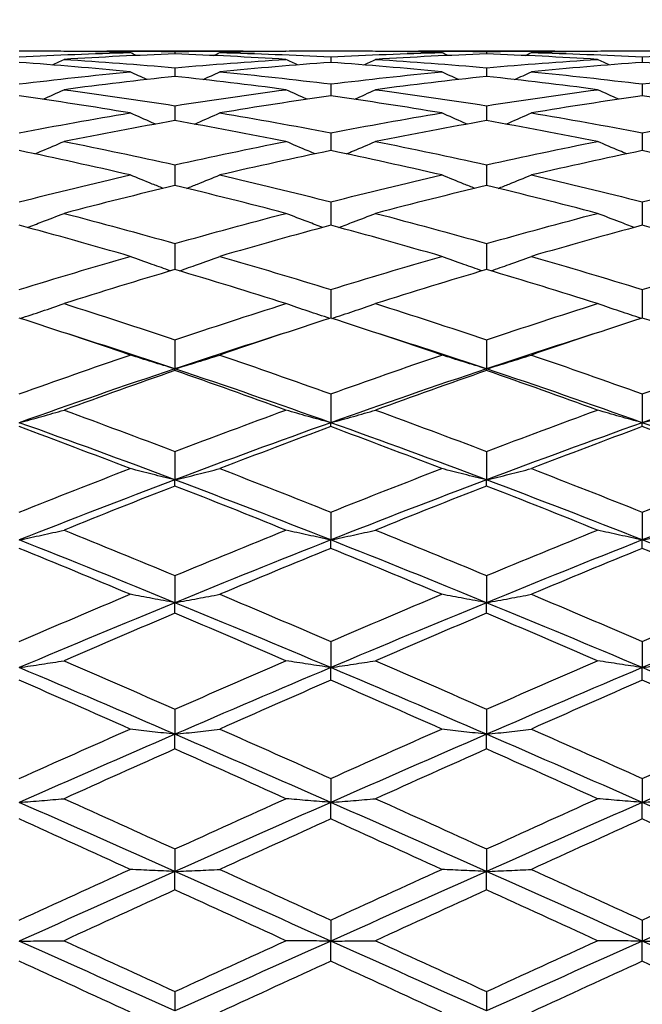
# Model space of a CAD drawing. Units: millimetres. Extents: x 32 to 1156, y 32 to 808.
# Drawn here: x 940 to 946, y 284 to 294 of the extents above; entities that cross this region are included whole.
import ezdxf

# ---------------------------------------------------------------- set-up
doc = ezdxf.new("R2010")
doc.units = ezdxf.units.MM
doc.header["$LTSCALE"] = 4
doc.layers.add('Dimension (ISO)', color=7, linetype='Continuous', lineweight=18, true_color=0x00003f)
doc.layers.add('Visible (ISO)', color=7, linetype='Continuous', lineweight=25, true_color=0x00003f)
doc.styles.add('Samuel Heath (ISO)', font='tahoma.ttf')
doc.dimstyles.new('Samuel Heath (ISO)', dxfattribs={"dimscale": 4, "dimtxt": 3, "dimasz": 2.5, "dimexe": 1, "dimexo": 1.5, "dimgap": 0.762, "dimtad": 0, "dimtih": 1, "dimtoh": 1, "dimrnd": 1e-08, "dimzin": 0, "dimdsep": 46, "dimtxsty": 'Samuel Heath (ISO)', "dimcen": 0.09, "dimdle": 10, "dimclrd": 256, "dimclre": 256, "dimclrt": 256, "dimazin": 0, "dimtfac": 1, "dimtmove": 0, "dimatfit": 3, "dimfxl": 0, "dimtolj": 1, "dimtzin": 0, "dimlwd": 15, "dimlwe": 15, "dimarcsym": 0})

# ---------------------------------------------------------------- blocks, each defined once
blk = doc.blocks.new('*D13')
at = {"layer": 'Defpoints', "color": 0, "transparency": 16777216}
for p in [(865.8897, 339.5963), (865.8897, 248.5859), (921.8897, 248.5859)]:
    blk.add_point(p, dxfattribs=at)
at = {"layer": 'Dimension (ISO)', "color": 176, "lineweight": 15, "true_color": 0x000080, "transparency": 16777216}
for p, q in [((865.8897, 254.5859), (865.8897, 343.5963)), ((921.8897, 254.5859), (921.8897, 343.5963)), ((875.8897, 339.5963), (911.8897, 339.5963)), ((921.8897, 339.5963), (931.8897, 339.5963))]:
    blk.add_line(p, q, dxfattribs=at)
at = {"layer": 'Dimension (ISO)', "color": 176, "true_color": 0x000080, "transparency": 16777216}
for points in [[(875.8897, 341.263), (875.8897, 337.9297), (865.8897, 339.5963)], [(911.8897, 341.263), (911.8897, 337.9297), (921.8897, 339.5963)]]:
    blk.add_solid(points, dxfattribs=at)
at = {"layer": 'Dimension (ISO)', "color": 176, "lineweight": 18, "true_color": 0x000080, "transparency": 16777216, "insert": (1000.3171, 348.2008), "char_height": 12, "attachment_point": 2, "style": 'Samuel Heath (ISO)'}
blk.add_mtext('\\A1; \\fTahoma|b0|i0;\\H12.0000;MIN/MAX Ø31.00\\P\\fTahoma|b0|i0;\\H12.0000;TO Ø40.00', dxfattribs=at)
blk = doc.blocks.new('*D14')
at = {"layer": 'Defpoints', "color": 0, "transparency": 16777216}
for p in [(765.8897, 529.5009), (765.8897, 258.7859), (821.8897, 258.7859)]:
    blk.add_point(p, dxfattribs=at)
at = {"layer": 'Dimension (ISO)', "color": 176, "lineweight": 15, "true_color": 0x000080, "transparency": 16777216}
for p, q in [((765.8897, 264.7859), (765.8897, 533.5009)), ((821.8897, 264.7859), (821.8897, 533.5009)), ((775.8897, 529.5009), (811.8897, 529.5009)), ((821.8897, 529.5009), (866.1764, 529.5009))]:
    blk.add_line(p, q, dxfattribs=at)
at = {"layer": 'Dimension (ISO)', "color": 176, "true_color": 0x000080, "transparency": 16777216}
for points in [[(775.8897, 531.1675), (775.8897, 527.8342), (765.8897, 529.5009)], [(811.8897, 531.1675), (811.8897, 527.8342), (821.8897, 529.5009)]]:
    blk.add_solid(points, dxfattribs=at)
at = {"layer": 'Dimension (ISO)', "color": 176, "lineweight": 18, "true_color": 0x000080, "transparency": 16777216, "insert": (953.2849, 538.0549), "char_height": 12, "attachment_point": 2, "style": 'Samuel Heath (ISO)'}
blk.add_mtext('\\A1; \\fTahoma|b0|i0;\\H12.0000;DRILL HOLE MIN/MAX\\P\\fTahoma|b0|i0;\\H12.0000;Ø34.00 TO Ø46.00', dxfattribs=at)

msp = doc.modelspace()

# ---------------------------------------------------------------- linework, layer by layer
at = {"layer": 'Visible (ISO)'}
for p, q in [((942.0464, 293.2359), (940.733, 293.2359)), ((941.3897, 293.2307), (941.3897, 293.2082)), ((942.8897, 293.1802), (942.8897, 293.1267)), ((945.0464, 293.2359), (943.733, 293.2359)), ((944.3897, 293.2307), (944.3897, 293.2082)), ((945.8897, 293.1802), (945.8897, 293.1267)), ((941.3897, 293.076), (941.3897, 292.992)), ((944.3897, 293.076), (944.3897, 292.992)), ((942.8897, 292.9189), (942.8897, 292.8048)), ((945.8897, 292.9189), (945.8897, 292.8048)), ((941.3897, 292.7098), (941.3897, 292.5663)), ((944.3897, 292.7098), (944.3897, 292.5663)), ((942.8897, 292.45), (942.8897, 292.278)), ((945.8897, 292.45), (945.8897, 292.278)), ((941.3897, 292.1411), (941.3897, 291.9417)), ((944.3897, 292.1411), (944.3897, 291.9417)), ((942.8897, 291.7849), (942.8897, 291.5594)), ((945.8897, 291.7849), (945.8897, 291.5594)), ((941.3897, 291.3838), (941.3897, 291.1335)), ((944.3897, 291.3838), (944.3897, 291.1335)), ((942.8897, 290.9402), (942.8897, 290.6666)), ((945.8897, 290.9402), (945.8897, 290.6666)), ((941.3897, 290.4567), (941.3897, 290.1775)), ((944.3897, 290.4567), (944.3897, 290.1775)), ((941.3897, 290.1616), (941.3897, 290.1775)), ((944.3897, 290.1616), (944.3897, 290.1775)), ((942.8897, 289.9365), (942.8897, 289.6594)), ((945.8897, 289.9365), (945.8897, 289.6594)), ((942.8897, 289.6216), (942.8897, 289.6594)), ((945.8897, 289.6216), (945.8897, 289.6594)), ((941.3897, 289.3826), (941.3897, 289.1093)), ((944.3897, 289.3826), (944.3897, 289.1093)), ((941.3897, 289.0499), (941.3897, 289.1093)), ((944.3897, 289.0499), (944.3897, 289.1093)), ((942.8897, 288.7986), (942.8897, 288.5308)), ((945.8897, 288.7986), (945.8897, 288.5308)), ((942.8897, 288.4501), (942.8897, 288.5308)), ((945.8897, 288.4501), (945.8897, 288.5308)), ((941.3897, 288.188), (941.3897, 287.9273)), ((944.3897, 288.188), (944.3897, 287.9273)), ((941.3897, 287.8259), (941.3897, 287.9273)), ((944.3897, 287.8259), (944.3897, 287.9273)), ((942.8897, 287.5545), (942.8897, 287.3026)), ((945.8897, 287.5545), (945.8897, 287.3026)), ((942.8897, 287.1811), (942.8897, 287.3026)), ((945.8897, 287.1811), (945.8897, 287.3026)), ((941.3897, 286.9021), (941.3897, 286.6606)), ((944.3897, 286.9021), (944.3897, 286.6606)), ((941.3897, 286.5196), (941.3897, 286.6606)), ((944.3897, 286.5196), (944.3897, 286.6606)), ((942.8897, 286.2349), (942.8897, 286.0051)), ((945.8897, 286.2349), (945.8897, 286.0051)), ((942.8897, 285.8456), (942.8897, 286.0051)), ((945.8897, 285.8456), (945.8897, 286.0051)), ((941.3897, 285.5568), (941.3897, 285.3403)), ((944.3897, 285.5568), (944.3897, 285.3403)), ((941.3897, 285.1633), (941.3897, 285.3403)), ((944.3897, 285.1633), (944.3897, 285.3403)), ((942.8897, 284.8721), (942.8897, 284.6702)), ((945.8897, 284.8721), (945.8897, 284.6702)), ((942.8897, 284.4767), (942.8897, 284.6702)), ((945.8897, 284.4767), (945.8897, 284.6702)), ((941.3897, 284.1851), (941.3897, 283.9989)), ((944.3897, 284.1851), (944.3897, 283.9989))]:
    msp.add_line(p, q, dxfattribs=at)
for points in [[(940.958, 293.2217), (940.6019, 293.231), (940.2458, 293.2357), (939.8897, 293.2359)], [(939.8897, 293.1802), (940.2458, 293.1986), (940.6019, 293.2124), (940.958, 293.2217)], [(940.3205, 293.2335), (940.3208, 293.2336), (940.3211, 293.2338), (940.3214, 293.2339)], [(940.3214, 293.2339), (940.6775, 293.2374), (941.0336, 293.2364), (941.3897, 293.2307)], [(941.3897, 293.2082), (941.0336, 293.1952), (940.6775, 293.1777), (940.3214, 293.1557)], [(941.0182, 293.193), (940.9981, 293.2026), (940.978, 293.2121), (940.958, 293.2217)], [(941.3897, 293.2307), (941.7458, 293.2364), (942.1019, 293.2374), (942.458, 293.2339)], [(942.458, 293.1557), (942.1019, 293.1777), (941.7458, 293.1952), (941.3897, 293.2082)], [(941.7612, 293.193), (941.7812, 293.2026), (941.8013, 293.2121), (941.8214, 293.2217)], [(942.8897, 293.2359), (942.5336, 293.2357), (942.1775, 293.231), (941.8214, 293.2217)], [(941.8214, 293.2217), (942.1775, 293.2124), (942.5336, 293.1986), (942.8897, 293.1802)], [(942.4588, 293.2335), (942.4585, 293.2336), (942.4583, 293.2338), (942.458, 293.2339)], [(943.958, 293.2217), (943.6019, 293.231), (943.2458, 293.2357), (942.8897, 293.2359)], [(942.8897, 293.1802), (943.2458, 293.1986), (943.6019, 293.2124), (943.958, 293.2217)], [(943.3205, 293.2335), (943.3208, 293.2336), (943.3211, 293.2338), (943.3214, 293.2339)], [(943.3214, 293.2339), (943.6775, 293.2374), (944.0336, 293.2364), (944.3897, 293.2307)], [(944.3897, 293.2082), (944.0336, 293.1952), (943.6775, 293.1777), (943.3214, 293.1557)], [(944.0182, 293.193), (943.9981, 293.2026), (943.978, 293.2121), (943.958, 293.2217)], [(944.3897, 293.2307), (944.7458, 293.2364), (945.1019, 293.2374), (945.458, 293.2339)], [(945.458, 293.1557), (945.1019, 293.1777), (944.7458, 293.1952), (944.3897, 293.2082)], [(944.7612, 293.193), (944.7812, 293.2026), (944.8013, 293.2121), (944.8214, 293.2217)], [(945.8897, 293.2359), (945.5336, 293.2357), (945.1775, 293.231), (944.8214, 293.2217)], [(944.8214, 293.2217), (945.1775, 293.2124), (945.5336, 293.1986), (945.8897, 293.1802)], [(945.4588, 293.2335), (945.4585, 293.2336), (945.4583, 293.2338), (945.458, 293.2339)], [(946.958, 293.2217), (946.6019, 293.231), (946.2458, 293.2357), (945.8897, 293.2359)], [(945.8897, 293.1802), (946.2458, 293.1986), (946.6019, 293.2124), (946.958, 293.2217)], [(940.958, 293.0362), (940.6019, 293.0709), (940.2458, 293.1011), (939.8897, 293.1267)], [(940.2085, 293.1025), (940.2462, 293.1201), (940.2838, 293.1378), (940.3214, 293.1557)], [(940.3214, 293.1557), (940.6775, 293.1336), (941.0336, 293.1071), (941.3897, 293.076)], [(941.3897, 293.076), (941.7458, 293.1071), (942.1019, 293.1336), (942.458, 293.1557)], [(942.8897, 293.1267), (942.5336, 293.1011), (942.1775, 293.0709), (941.8214, 293.0362)], [(942.5709, 293.1025), (942.5332, 293.1201), (942.4955, 293.1378), (942.458, 293.1557)], [(943.958, 293.0362), (943.6019, 293.0709), (943.2458, 293.1011), (942.8897, 293.1267)], [(943.2085, 293.1025), (943.2462, 293.1201), (943.2838, 293.1378), (943.3214, 293.1557)], [(943.3214, 293.1557), (943.6775, 293.1336), (944.0336, 293.1071), (944.3897, 293.076)], [(944.3897, 293.076), (944.7458, 293.1071), (945.1019, 293.1336), (945.458, 293.1557)], [(945.8897, 293.1267), (945.5336, 293.1011), (945.1775, 293.0709), (944.8214, 293.0362)], [(945.5709, 293.1025), (945.5332, 293.1201), (945.4955, 293.1378), (945.458, 293.1557)], [(946.958, 293.0362), (946.6019, 293.0709), (946.2458, 293.1011), (945.8897, 293.1267)], [(939.8897, 292.9189), (940.2458, 292.9624), (940.6019, 293.0015), (940.958, 293.0362)], [(941.3897, 292.992), (941.0336, 292.9537), (940.6775, 292.9111), (940.3214, 292.864)], [(941.1184, 292.962), (941.0648, 292.9865), (941.0113, 293.0112), (940.958, 293.0362)], [(942.458, 292.864), (942.1019, 292.9111), (941.7458, 292.9537), (941.3897, 292.992)], [(941.6609, 292.962), (941.7145, 292.9865), (941.768, 293.0112), (941.8214, 293.0362)], [(941.8214, 293.0362), (942.1775, 293.0015), (942.5336, 292.9624), (942.8897, 292.9189)], [(942.8897, 292.9189), (943.2458, 292.9624), (943.6019, 293.0015), (943.958, 293.0362)], [(944.3897, 292.992), (944.0336, 292.9537), (943.6775, 292.9111), (943.3214, 292.864)], [(944.1184, 292.962), (944.0648, 292.9865), (944.0113, 293.0112), (943.958, 293.0362)], [(945.458, 292.864), (945.1019, 292.9111), (944.7458, 292.9537), (944.3897, 292.992)], [(944.6609, 292.962), (944.7145, 292.9865), (944.768, 293.0112), (944.8214, 293.0362)], [(944.8214, 293.0362), (945.1775, 293.0015), (945.5336, 292.9624), (945.8897, 292.9189)], [(945.8897, 292.9189), (946.2458, 292.9624), (946.6019, 293.0015), (946.958, 293.0362)], [(940.958, 292.6401), (940.6019, 292.6993), (940.2458, 292.7542), (939.8897, 292.8048)], [(940.1174, 292.7719), (940.1856, 292.8022), (940.2536, 292.8329), (940.3214, 292.864)], [(940.3214, 292.864), (940.6775, 292.8169), (941.0336, 292.7655), (941.3897, 292.7098)], [(941.3897, 292.7098), (941.7458, 292.7655), (942.1019, 292.8169), (942.458, 292.864)], [(942.8897, 292.8048), (942.5336, 292.7542), (942.1775, 292.6993), (941.8214, 292.6401)], [(942.662, 292.7719), (942.5938, 292.8022), (942.5258, 292.8329), (942.458, 292.864)], [(943.958, 292.6401), (943.6019, 292.6993), (943.2458, 292.7542), (942.8897, 292.8048)], [(943.1174, 292.7719), (943.1856, 292.8022), (943.2536, 292.8329), (943.3214, 292.864)], [(943.3214, 292.864), (943.6775, 292.8169), (944.0336, 292.7655), (944.3897, 292.7098)], [(944.3897, 292.7098), (944.7458, 292.7655), (945.1019, 292.8169), (945.458, 292.864)], [(945.8897, 292.8048), (945.5336, 292.7542), (945.1775, 292.6993), (944.8214, 292.6401)], [(945.662, 292.7719), (945.5938, 292.8022), (945.5258, 292.8329), (945.458, 292.864)], [(946.958, 292.6401), (946.6019, 292.6993), (946.2458, 292.7542), (945.8897, 292.8048)], [(939.8897, 292.45), (940.2458, 292.5176), (940.6019, 292.581), (940.958, 292.6401)], [(941.8214, 292.6401), (942.1775, 292.581), (942.5336, 292.5176), (942.8897, 292.45)], [(942.8897, 292.45), (943.2458, 292.5176), (943.6019, 292.581), (943.958, 292.6401)], [(944.8214, 292.6401), (945.1775, 292.581), (945.5336, 292.5176), (945.8897, 292.45)], [(945.8897, 292.45), (946.2458, 292.5176), (946.6019, 292.581), (946.958, 292.6401)], [(941.3897, 292.5663), (941.0336, 292.5037), (940.6775, 292.4369), (940.3214, 292.366)], [(942.458, 292.366), (942.1019, 292.4369), (941.7458, 292.5037), (941.3897, 292.5663)], [(944.3897, 292.5663), (944.0336, 292.5037), (943.6775, 292.4369), (943.3214, 292.366)], [(945.458, 292.366), (945.1019, 292.4369), (944.7458, 292.5037), (944.3897, 292.5663)], [(940.3214, 292.366), (940.6775, 292.2951), (941.0336, 292.2201), (941.3897, 292.1411)], [(941.3897, 292.1411), (941.7458, 292.2201), (942.1019, 292.2951), (942.458, 292.366)], [(943.3214, 292.366), (943.6775, 292.2951), (944.0336, 292.2201), (944.3897, 292.1411)], [(944.3897, 292.1411), (944.7458, 292.2201), (945.1019, 292.2951), (945.458, 292.366)], [(940.958, 292.0433), (940.6019, 292.1255), (940.2458, 292.2038), (939.8897, 292.278)], [(942.8897, 292.278), (942.5336, 292.2038), (942.1775, 292.1255), (941.8214, 292.0433)], [(943.958, 292.0433), (943.6019, 292.1255), (943.2458, 292.2038), (942.8897, 292.278)], [(945.8897, 292.278), (945.5336, 292.2038), (945.1775, 292.1255), (944.8214, 292.0433)], [(946.958, 292.0433), (946.6019, 292.1255), (946.2458, 292.2038), (945.8897, 292.278)], [(939.8897, 291.7849), (940.2458, 291.8749), (940.6019, 291.9611), (940.958, 292.0433)], [(941.8214, 292.0433), (942.1775, 291.9611), (942.5336, 291.8749), (942.8897, 291.7849)], [(942.8897, 291.7849), (943.2458, 291.8749), (943.6019, 291.9611), (943.958, 292.0433)], [(944.8214, 292.0433), (945.1775, 291.9611), (945.5336, 291.8749), (945.8897, 291.7849)], [(945.8897, 291.7849), (946.2458, 291.8749), (946.6019, 291.9611), (946.958, 292.0433)], [(941.3897, 291.9417), (941.0336, 291.8563), (940.6775, 291.767), (940.3214, 291.674)], [(942.458, 291.674), (942.1019, 291.767), (941.7458, 291.8563), (941.3897, 291.9417)], [(944.3897, 291.9417), (944.0336, 291.8563), (943.6775, 291.767), (943.3214, 291.674)], [(945.458, 291.674), (945.1019, 291.767), (944.7458, 291.8563), (944.3897, 291.9417)], [(940.3214, 291.674), (940.6775, 291.581), (941.0336, 291.4842), (941.3897, 291.3838)], [(941.3897, 291.3838), (941.7458, 291.4842), (942.1019, 291.581), (942.458, 291.674)], [(943.3214, 291.674), (943.6775, 291.581), (944.0336, 291.4842), (944.3897, 291.3838)], [(944.3897, 291.3838), (944.7458, 291.4842), (945.1019, 291.581), (945.458, 291.674)], [(940.958, 291.2604), (940.6019, 291.3636), (940.2458, 291.4634), (939.8897, 291.5594)], [(942.8897, 291.5594), (942.5336, 291.4634), (942.1775, 291.3636), (941.8214, 291.2604)], [(943.958, 291.2604), (943.6019, 291.3636), (943.2458, 291.4634), (942.8897, 291.5594)], [(945.8897, 291.5594), (945.5336, 291.4634), (945.1775, 291.3636), (944.8214, 291.2604)], [(946.958, 291.2604), (946.6019, 291.3636), (946.2458, 291.4634), (945.8897, 291.5594)], [(939.8897, 290.9402), (940.2458, 291.0503), (940.6019, 291.1571), (940.958, 291.2604)], [(941.8214, 291.2604), (942.1775, 291.1571), (942.5336, 291.0503), (942.8897, 290.9402)], [(942.8897, 290.9402), (943.2458, 291.0503), (943.6019, 291.1571), (943.958, 291.2604)], [(944.8214, 291.2604), (945.1775, 291.1571), (945.5336, 291.0503), (945.8897, 290.9402)], [(945.8897, 290.9402), (946.2458, 291.0503), (946.6019, 291.1571), (946.958, 291.2604)], [(941.3897, 291.1335), (941.0336, 291.0274), (940.6775, 290.9178), (940.3214, 290.805)], [(942.458, 290.805), (942.1019, 290.9178), (941.7458, 291.0274), (941.3897, 291.1335)], [(944.3897, 291.1335), (944.0336, 291.0274), (943.6775, 290.9178), (943.3214, 290.805)], [(945.458, 290.805), (945.1019, 290.9178), (944.7458, 291.0274), (944.3897, 291.1335)], [(940.3214, 290.805), (940.6775, 290.6921), (941.0336, 290.576), (941.3897, 290.4567)], [(941.3897, 290.4567), (941.7458, 290.576), (942.1019, 290.6921), (942.458, 290.805)], [(943.3214, 290.805), (943.6775, 290.6921), (944.0336, 290.576), (944.3897, 290.4567)], [(944.3897, 290.4567), (944.7458, 290.576), (945.1019, 290.6921), (945.458, 290.805)], [(940.958, 290.3107), (940.6019, 290.4324), (940.2458, 290.5511), (939.8897, 290.6666)], [(942.8897, 290.6666), (942.5336, 290.5511), (942.1775, 290.4324), (941.8214, 290.3107)], [(943.958, 290.3107), (943.6019, 290.4324), (943.2458, 290.5511), (942.8897, 290.6666)], [(945.8897, 290.6666), (945.5336, 290.5511), (945.1775, 290.4324), (944.8214, 290.3107)], [(946.958, 290.3107), (946.6019, 290.4324), (946.2458, 290.5511), (945.8897, 290.6666)], [(941.3897, 290.1775), (941.0269, 290.2987), (940.6641, 290.4168), (940.3013, 290.5317)], [(942.4781, 290.5317), (942.1153, 290.4168), (941.7525, 290.2987), (941.3897, 290.1775)], [(944.3897, 290.1775), (944.0269, 290.2987), (943.6641, 290.4168), (943.3013, 290.5317)], [(945.4781, 290.5317), (945.1153, 290.4168), (944.7525, 290.2987), (944.3897, 290.1775)], [(939.8897, 289.9365), (940.2458, 290.0641), (940.6019, 290.1889), (940.958, 290.3107)], [(941.8214, 290.3107), (942.1775, 290.1889), (942.5336, 290.0641), (942.8897, 289.9365)], [(942.8897, 289.9365), (943.2458, 290.0641), (943.6019, 290.1889), (943.958, 290.3107)], [(944.8214, 290.3107), (945.1775, 290.1889), (945.5336, 290.0641), (945.8897, 289.9365)], [(945.8897, 289.9365), (946.2458, 290.0641), (946.6019, 290.1889), (946.958, 290.3107)], [(941.3897, 290.1775), (940.8897, 290.0105), (940.3897, 289.8376), (939.8897, 289.6594)], [(941.3897, 290.1616), (941.0336, 290.0374), (940.6775, 289.9103), (940.3214, 289.7804)], [(942.8897, 289.6594), (942.3897, 289.8376), (941.8897, 290.0105), (941.3897, 290.1775)], [(942.458, 289.7804), (942.1019, 289.9103), (941.7458, 290.0374), (941.3897, 290.1616)], [(944.3897, 290.1775), (943.8897, 290.0105), (943.3897, 289.8376), (942.8897, 289.6594)], [(944.3897, 290.1616), (944.0336, 290.0374), (943.6775, 289.9103), (943.3214, 289.7804)], [(945.8897, 289.6594), (945.3897, 289.8376), (944.8897, 290.0105), (944.3897, 290.1775)], [(945.458, 289.7804), (945.1019, 289.9103), (944.7458, 290.0374), (944.3897, 290.1616)], [(947.3897, 290.1775), (946.8897, 290.0105), (946.3897, 289.8376), (945.8897, 289.6594)], [(940.3214, 289.7804), (940.6775, 289.6505), (941.0336, 289.5178), (941.3897, 289.3826)], [(941.3897, 289.3826), (941.7458, 289.5178), (942.1019, 289.6505), (942.458, 289.7804)], [(943.3214, 289.7804), (943.6775, 289.6505), (944.0336, 289.5178), (944.3897, 289.3826)], [(944.3897, 289.3826), (944.7458, 289.5178), (945.1019, 289.6505), (945.458, 289.7804)], [(941.3897, 289.1093), (940.8897, 289.2976), (940.3897, 289.4812), (939.8897, 289.6594)], [(940.958, 289.2175), (940.6019, 289.3547), (940.2458, 289.4895), (939.8897, 289.6216)], [(942.8897, 289.6594), (942.3897, 289.4812), (941.8897, 289.2976), (941.3897, 289.1093)], [(942.8897, 289.6216), (942.5336, 289.4895), (942.1775, 289.3547), (941.8214, 289.2175)], [(944.3897, 289.1093), (943.8897, 289.2976), (943.3897, 289.4812), (942.8897, 289.6594)], [(943.958, 289.2175), (943.6019, 289.3547), (943.2458, 289.4895), (942.8897, 289.6216)], [(945.8897, 289.6594), (945.3897, 289.4812), (944.8897, 289.2976), (944.3897, 289.1093)], [(945.8897, 289.6216), (945.5336, 289.4895), (945.1775, 289.3547), (944.8214, 289.2175)], [(947.3897, 289.1093), (946.8897, 289.2976), (946.3897, 289.4812), (945.8897, 289.6594)], [(946.958, 289.2175), (946.6019, 289.3547), (946.2458, 289.4895), (945.8897, 289.6216)], [(939.8897, 288.7986), (940.2458, 288.9406), (940.6019, 289.0803), (940.958, 289.2175)], [(941.8214, 289.2175), (942.1775, 289.0803), (942.5336, 288.9406), (942.8897, 288.7986)], [(942.8897, 288.7986), (943.2458, 288.9406), (943.6019, 289.0803), (943.958, 289.2175)], [(944.8214, 289.2175), (945.1775, 289.0803), (945.5336, 288.9406), (945.8897, 288.7986)], [(945.8897, 288.7986), (946.2458, 288.9406), (946.6019, 289.0803), (946.958, 289.2175)], [(941.3897, 289.1093), (940.8897, 288.9211), (940.3897, 288.728), (939.8897, 288.5308)], [(942.8897, 288.5308), (942.3897, 288.728), (941.8897, 288.9211), (941.3897, 289.1093)], [(944.3897, 289.1093), (943.8897, 288.9211), (943.3897, 288.728), (942.8897, 288.5308)], [(945.8897, 288.5308), (945.3897, 288.728), (944.8897, 288.9211), (944.3897, 289.1093)], [(947.3897, 289.1093), (946.8897, 288.9211), (946.3897, 288.728), (945.8897, 288.5308)], [(941.3897, 289.0499), (941.0336, 288.9107), (940.6775, 288.7692), (940.3214, 288.6254)], [(942.458, 288.6254), (942.1019, 288.7692), (941.7458, 288.9107), (941.3897, 289.0499)], [(944.3897, 289.0499), (944.0336, 288.9107), (943.6775, 288.7692), (943.3214, 288.6254)], [(945.458, 288.6254), (945.1019, 288.7692), (944.7458, 288.9107), (944.3897, 289.0499)], [(940.3214, 288.6254), (940.6775, 288.4817), (941.0336, 288.3358), (941.3897, 288.188)], [(941.3897, 288.188), (941.7458, 288.3358), (942.1019, 288.4817), (942.458, 288.6254)], [(943.3214, 288.6254), (943.6775, 288.4817), (944.0336, 288.3358), (944.3897, 288.188)], [(944.3897, 288.188), (944.7458, 288.3358), (945.1019, 288.4817), (945.458, 288.6254)], [(941.3897, 287.9273), (940.8897, 288.1322), (940.3897, 288.3336), (939.8897, 288.5308)], [(940.958, 288.0078), (940.6019, 288.1572), (940.2458, 288.3047), (939.8897, 288.4501)], [(942.8897, 288.5308), (942.3897, 288.3336), (941.8897, 288.1322), (941.3897, 287.9273)], [(942.8897, 288.4501), (942.5336, 288.3047), (942.1775, 288.1572), (941.8214, 288.0078)], [(944.3897, 287.9273), (943.8897, 288.1322), (943.3897, 288.3336), (942.8897, 288.5308)], [(943.958, 288.0078), (943.6019, 288.1572), (943.2458, 288.3047), (942.8897, 288.4501)], [(945.8897, 288.5308), (945.3897, 288.3336), (944.8897, 288.1322), (944.3897, 287.9273)], [(945.8897, 288.4501), (945.5336, 288.3047), (945.1775, 288.1572), (944.8214, 288.0078)], [(947.3897, 287.9273), (946.8897, 288.1322), (946.3897, 288.3336), (945.8897, 288.5308)], [(946.958, 288.0078), (946.6019, 288.1572), (946.2458, 288.3047), (945.8897, 288.4501)], [(939.8897, 287.5545), (940.2458, 287.7073), (940.6019, 287.8585), (940.958, 288.0078)], [(941.8214, 288.0078), (942.1775, 287.8585), (942.5336, 287.7073), (942.8897, 287.5545)], [(942.8897, 287.5545), (943.2458, 287.7073), (943.6019, 287.8585), (943.958, 288.0078)], [(944.8214, 288.0078), (945.1775, 287.8585), (945.5336, 287.7073), (945.8897, 287.5545)], [(945.8897, 287.5545), (946.2458, 287.7073), (946.6019, 287.8585), (946.958, 288.0078)], [(941.3897, 287.9273), (940.8897, 287.7224), (940.3897, 287.514), (939.8897, 287.3026)], [(942.8897, 287.3026), (942.3897, 287.514), (941.8897, 287.7224), (941.3897, 287.9273)], [(944.3897, 287.9273), (943.8897, 287.7224), (943.3897, 287.514), (942.8897, 287.3026)], [(945.8897, 287.3026), (945.3897, 287.514), (944.8897, 287.7224), (944.3897, 287.9273)], [(947.3897, 287.9273), (946.8897, 287.7224), (946.3897, 287.514), (945.8897, 287.3026)], [(941.3897, 287.8259), (941.0336, 287.6751), (940.6775, 287.5226), (940.3214, 287.3685)], [(942.458, 287.3685), (942.1019, 287.5226), (941.7458, 287.6751), (941.3897, 287.8259)], [(944.3897, 287.8259), (944.0336, 287.6751), (943.6775, 287.5226), (943.3214, 287.3685)], [(945.458, 287.3685), (945.1019, 287.5226), (944.7458, 287.6751), (944.3897, 287.8259)], [(941.3897, 286.6606), (940.8897, 286.877), (940.3897, 287.0913), (939.8897, 287.3026)], [(940.3214, 287.3685), (940.6775, 287.2145), (941.0336, 287.0589), (941.3897, 286.9021)], [(941.3897, 286.9021), (941.7458, 287.0589), (942.1019, 287.2145), (942.458, 287.3685)], [(942.8897, 287.3026), (942.3897, 287.0913), (941.8897, 286.877), (941.3897, 286.6606)], [(944.3897, 286.6606), (943.8897, 286.877), (943.3897, 287.0913), (942.8897, 287.3026)], [(943.3214, 287.3685), (943.6775, 287.2145), (944.0336, 287.0589), (944.3897, 286.9021)], [(944.3897, 286.9021), (944.7458, 287.0589), (945.1019, 287.2145), (945.458, 287.3685)], [(945.8897, 287.3026), (945.3897, 287.0913), (944.8897, 286.877), (944.3897, 286.6606)], [(947.3897, 286.6606), (946.8897, 286.877), (946.3897, 287.0913), (945.8897, 287.3026)], [(940.958, 286.7114), (940.6019, 286.8692), (940.2458, 287.0258), (939.8897, 287.1811)], [(942.8897, 287.1811), (942.5336, 287.0258), (942.1775, 286.8692), (941.8214, 286.7114)], [(943.958, 286.7114), (943.6019, 286.8692), (943.2458, 287.0258), (942.8897, 287.1811)], [(945.8897, 287.1811), (945.5336, 287.0258), (945.1775, 286.8692), (944.8214, 286.7114)], [(946.958, 286.7114), (946.6019, 286.8692), (946.2458, 287.0258), (945.8897, 287.1811)], [(939.8897, 286.2349), (940.2458, 286.3947), (940.6019, 286.5537), (940.958, 286.7114)], [(941.3897, 286.6606), (940.8897, 286.4441), (940.3897, 286.2254), (939.8897, 286.0051)], [(942.8897, 286.0051), (942.3897, 286.2254), (941.8897, 286.4441), (941.3897, 286.6606)], [(941.8214, 286.7114), (942.1775, 286.5537), (942.5336, 286.3947), (942.8897, 286.2349)], [(942.8897, 286.2349), (943.2458, 286.3947), (943.6019, 286.5537), (943.958, 286.7114)], [(944.3897, 286.6606), (943.8897, 286.4441), (943.3897, 286.2254), (942.8897, 286.0051)], [(945.8897, 286.0051), (945.3897, 286.2254), (944.8897, 286.4441), (944.3897, 286.6606)], [(944.8214, 286.7114), (945.1775, 286.5537), (945.5336, 286.3947), (945.8897, 286.2349)], [(945.8897, 286.2349), (946.2458, 286.3947), (946.6019, 286.5537), (946.958, 286.7114)], [(947.3897, 286.6606), (946.8897, 286.4441), (946.3897, 286.2254), (945.8897, 286.0051)], [(941.3897, 286.5196), (941.0336, 286.3609), (940.6775, 286.2012), (940.3214, 286.0406)], [(942.458, 286.0406), (942.1019, 286.2012), (941.7458, 286.3609), (941.3897, 286.5196)], [(944.3897, 286.5196), (944.0336, 286.3609), (943.6775, 286.2012), (943.3214, 286.0406)], [(945.458, 286.0406), (945.1019, 286.2012), (944.7458, 286.3609), (944.3897, 286.5196)], [(941.3897, 285.3403), (940.8897, 285.563), (940.3897, 285.7848), (939.8897, 286.0051)], [(940.3214, 286.0406), (940.6775, 285.8801), (941.0336, 285.7187), (941.3897, 285.5568)], [(941.3897, 285.5568), (941.7458, 285.7187), (942.1019, 285.8801), (942.458, 286.0406)], [(942.8897, 286.0051), (942.3897, 285.7848), (941.8897, 285.563), (941.3897, 285.3403)], [(944.3897, 285.3403), (943.8897, 285.563), (943.3897, 285.7848), (942.8897, 286.0051)], [(943.3214, 286.0406), (943.6775, 285.8801), (944.0336, 285.7187), (944.3897, 285.5568)], [(944.3897, 285.5568), (944.7458, 285.7187), (945.1019, 285.8801), (945.458, 286.0406)], [(945.8897, 286.0051), (945.3897, 285.7848), (944.8897, 285.563), (944.3897, 285.3403)], [(947.3897, 285.3403), (946.8897, 285.563), (946.3897, 285.7848), (945.8897, 286.0051)], [(940.958, 285.3603), (940.6019, 285.5226), (940.2458, 285.6845), (939.8897, 285.8456)], [(942.8897, 285.8456), (942.5336, 285.6845), (942.1775, 285.5226), (941.8214, 285.3603)], [(943.958, 285.3603), (943.6019, 285.5226), (943.2458, 285.6845), (942.8897, 285.8456)], [(945.8897, 285.8456), (945.5336, 285.6845), (945.1775, 285.5226), (944.8214, 285.3603)], [(946.958, 285.3603), (946.6019, 285.5226), (946.2458, 285.6845), (945.8897, 285.8456)], [(939.8897, 284.8721), (940.2458, 285.0351), (940.6019, 285.1979), (940.958, 285.3603)], [(941.3897, 285.3403), (940.8897, 285.1176), (940.3897, 284.894), (939.8897, 284.6702)], [(942.8897, 284.6702), (942.3897, 284.894), (941.8897, 285.1176), (941.3897, 285.3403)], [(941.8214, 285.3603), (942.1775, 285.1979), (942.5336, 285.0351), (942.8897, 284.8721)], [(942.8897, 284.8721), (943.2458, 285.0351), (943.6019, 285.1979), (943.958, 285.3603)], [(944.3897, 285.3403), (943.8897, 285.1176), (943.3897, 284.894), (942.8897, 284.6702)], [(945.8897, 284.6702), (945.3897, 284.894), (944.8897, 285.1176), (944.3897, 285.3403)], [(944.8214, 285.3603), (945.1775, 285.1979), (945.5336, 285.0351), (945.8897, 284.8721)], [(945.8897, 284.8721), (946.2458, 285.0351), (946.6019, 285.1979), (946.958, 285.3603)], [(947.3897, 285.3403), (946.8897, 285.1176), (946.3897, 284.894), (945.8897, 284.6702)], [(941.3897, 285.1633), (941.0336, 285.0006), (940.6775, 284.8376), (940.3214, 284.6745)], [(942.458, 284.6745), (942.1019, 284.8376), (941.7458, 285.0006), (941.3897, 285.1633)], [(944.3897, 285.1633), (944.0336, 285.0006), (943.6775, 284.8376), (943.3214, 284.6745)], [(945.458, 284.6745), (945.1019, 284.8376), (944.7458, 285.0006), (944.3897, 285.1633)], [(941.3897, 283.9989), (940.8897, 284.2224), (940.3897, 284.4464), (939.8897, 284.6702)], [(940.3214, 284.6745), (940.6775, 284.5114), (941.0336, 284.3482), (941.3897, 284.1851)], [(941.3897, 284.1851), (941.7458, 284.3482), (942.1019, 284.5114), (942.458, 284.6745)], [(942.8897, 284.6702), (942.3897, 284.4464), (941.8897, 284.2224), (941.3897, 283.9989)], [(944.3897, 283.9989), (943.8897, 284.2224), (943.3897, 284.4464), (942.8897, 284.6702)], [(943.3214, 284.6745), (943.6775, 284.5114), (944.0336, 284.3482), (944.3897, 284.1851)], [(944.3897, 284.1851), (944.7458, 284.3482), (945.1019, 284.5114), (945.458, 284.6745)], [(945.8897, 284.6702), (945.3897, 284.4464), (944.8897, 284.2224), (944.3897, 283.9989)], [(947.3897, 283.9989), (946.8897, 284.2224), (946.3897, 284.4464), (945.8897, 284.6702)], [(940.958, 283.9875), (940.6019, 284.1504), (940.2458, 284.3136), (939.8897, 284.4767)], [(942.8897, 284.4767), (942.5336, 284.3136), (942.1775, 284.1504), (941.8214, 283.9875)], [(943.958, 283.9875), (943.6019, 284.1504), (943.2458, 284.3136), (942.8897, 284.4767)], [(945.8897, 284.4767), (945.5336, 284.3136), (945.1775, 284.1504), (944.8214, 283.9875)], [(946.958, 283.9875), (946.6019, 284.1504), (946.2458, 284.3136), (945.8897, 284.4767)]]:
    msp.add_open_spline(points, degree=3, dxfattribs=at)
for points, knots in [([(941.2024, 292.533), (941.1921, 292.5375), (941.1817, 292.542), (941.1, 292.5772), (941.0289, 292.6085), (940.958, 292.6401)], [0.02056529, 0.02056529, 0.02056529, 0.02056529, 0.02399144, 0.02399144, 0.04757906, 0.04757906, 0.04757906, 0.04757906]), ([(941.5769, 292.533), (941.5873, 292.5375), (941.5976, 292.542), (941.6793, 292.5772), (941.7505, 292.6085), (941.8214, 292.6401)], [0.02056529, 0.02056529, 0.02056529, 0.02056529, 0.02399144, 0.02399144, 0.04757906, 0.04757906, 0.04757906, 0.04757906]), ([(944.2024, 292.533), (944.1921, 292.5375), (944.1817, 292.542), (944.1, 292.5772), (944.0289, 292.6085), (943.958, 292.6401)], [0.02056529, 0.02056529, 0.02056529, 0.02056529, 0.02399144, 0.02399144, 0.04757906, 0.04757906, 0.04757906, 0.04757906]), ([(944.5769, 292.533), (944.5873, 292.5375), (944.5976, 292.542), (944.6793, 292.5772), (944.7505, 292.6085), (944.8214, 292.6401)], [0.02056529, 0.02056529, 0.02056529, 0.02056529, 0.02399144, 0.02399144, 0.04757906, 0.04757906, 0.04757906, 0.04757906]), ([(940.0388, 292.2467), (940.0619, 292.2563), (940.0849, 292.2658), (940.1793, 292.3052), (940.2505, 292.3354), (940.3214, 292.366)], [0.01636872, 0.01636872, 0.01636872, 0.01636872, 0.02399144, 0.02399144, 0.04757906, 0.04757906, 0.04757906, 0.04757906]), ([(942.7406, 292.2467), (942.7175, 292.2563), (942.6944, 292.2658), (942.6, 292.3052), (942.5289, 292.3354), (942.458, 292.366)], [0.01636872, 0.01636872, 0.01636872, 0.01636872, 0.02399144, 0.02399144, 0.04757906, 0.04757906, 0.04757906, 0.04757906]), ([(943.0388, 292.2467), (943.0619, 292.2563), (943.0849, 292.2658), (943.1793, 292.3052), (943.2505, 292.3354), (943.3214, 292.366)], [0.01636872, 0.01636872, 0.01636872, 0.01636872, 0.02399144, 0.02399144, 0.04757906, 0.04757906, 0.04757906, 0.04757906]), ([(945.7406, 292.2467), (945.7175, 292.2563), (945.6944, 292.2658), (945.6, 292.3052), (945.5289, 292.3354), (945.458, 292.366)], [0.01636872, 0.01636872, 0.01636872, 0.01636872, 0.02399144, 0.02399144, 0.04757906, 0.04757906, 0.04757906, 0.04757906]), ([(941.2769, 291.9145), (941.2417, 291.9284), (941.2065, 291.9424), (941.1, 291.985), (941.0289, 292.014), (940.958, 292.0433)], [0.01236914, 0.01236914, 0.01236914, 0.01236914, 0.02399144, 0.02399144, 0.04757906, 0.04757906, 0.04757906, 0.04757906]), ([(941.5024, 291.9145), (941.5376, 291.9284), (941.5728, 291.9424), (941.6793, 291.985), (941.7505, 292.014), (941.8214, 292.0433)], [0.01236914, 0.01236914, 0.01236914, 0.01236914, 0.02399144, 0.02399144, 0.04757906, 0.04757906, 0.04757906, 0.04757906]), ([(944.2769, 291.9145), (944.2417, 291.9284), (944.2065, 291.9424), (944.1, 291.985), (944.0289, 292.014), (943.958, 292.0433)], [0.01236914, 0.01236914, 0.01236914, 0.01236914, 0.02399144, 0.02399144, 0.04757906, 0.04757906, 0.04757906, 0.04757906]), ([(944.5024, 291.9145), (944.5376, 291.9284), (944.5728, 291.9424), (944.6793, 291.985), (944.7505, 292.014), (944.8214, 292.0433)], [0.01236914, 0.01236914, 0.01236914, 0.01236914, 0.02399144, 0.02399144, 0.04757906, 0.04757906, 0.04757906, 0.04757906]), ([(939.9673, 291.5384), (940.0143, 291.5559), (940.0612, 291.5736), (940.1793, 291.6186), (940.2505, 291.6461), (940.3214, 291.674)], [0.0085101, 0.0085101, 0.0085101, 0.0085101, 0.02399144, 0.02399144, 0.04757906, 0.04757906, 0.04757906, 0.04757906]), ([(942.8121, 291.5384), (942.7651, 291.5559), (942.7182, 291.5736), (942.6, 291.6186), (942.5289, 291.6461), (942.458, 291.674)], [0.0085101, 0.0085101, 0.0085101, 0.0085101, 0.02399144, 0.02399144, 0.04757906, 0.04757906, 0.04757906, 0.04757906]), ([(942.9673, 291.5384), (943.0143, 291.5559), (943.0612, 291.5736), (943.1793, 291.6186), (943.2505, 291.6461), (943.3214, 291.674)], [0.0085101, 0.0085101, 0.0085101, 0.0085101, 0.02399144, 0.02399144, 0.04757906, 0.04757906, 0.04757906, 0.04757906]), ([(945.8121, 291.5384), (945.7651, 291.5559), (945.7182, 291.5736), (945.6, 291.6186), (945.5289, 291.6461), (945.458, 291.674)], [0.0085101, 0.0085101, 0.0085101, 0.0085101, 0.02399144, 0.02399144, 0.04757906, 0.04757906, 0.04757906, 0.04757906]), ([(941.3464, 291.1206), (941.2879, 291.141), (941.2296, 291.1616), (941.1, 291.2081), (941.0289, 291.2341), (940.958, 291.2604)], [0.00474196, 0.00474196, 0.00474196, 0.00474196, 0.02399144, 0.02399144, 0.04757906, 0.04757906, 0.04757906, 0.04757906]), ([(941.4329, 291.1206), (941.4914, 291.141), (941.5498, 291.1616), (941.6793, 291.2081), (941.7505, 291.2341), (941.8214, 291.2604)], [0.00474196, 0.00474196, 0.00474196, 0.00474196, 0.02399144, 0.02399144, 0.04757906, 0.04757906, 0.04757906, 0.04757906]), ([(944.3464, 291.1206), (944.2879, 291.141), (944.2296, 291.1616), (944.1, 291.2081), (944.0289, 291.2341), (943.958, 291.2604)], [0.00474196, 0.00474196, 0.00474196, 0.00474196, 0.02399144, 0.02399144, 0.04757906, 0.04757906, 0.04757906, 0.04757906]), ([(944.4329, 291.1206), (944.4914, 291.141), (944.5498, 291.1616), (944.6793, 291.2081), (944.7505, 291.2341), (944.8214, 291.2604)], [0.00474196, 0.00474196, 0.00474196, 0.00474196, 0.02399144, 0.02399144, 0.04757906, 0.04757906, 0.04757906, 0.04757906]), ([(939.899, 290.6636), (939.9688, 290.6862), (940.0385, 290.7091), (940.1793, 290.7562), (940.2505, 290.7805), (940.3214, 290.805)], [0.00101931, 0.00101931, 0.00101931, 0.00101931, 0.02399144, 0.02399144, 0.04757906, 0.04757906, 0.04757906, 0.04757906]), ([(942.8804, 290.6636), (942.8105, 290.6862), (942.7408, 290.7091), (942.6, 290.7562), (942.5289, 290.7805), (942.458, 290.805)], [0.00101931, 0.00101931, 0.00101931, 0.00101931, 0.02399144, 0.02399144, 0.04757906, 0.04757906, 0.04757906, 0.04757906]), ([(942.899, 290.6636), (942.9688, 290.6862), (943.0385, 290.7091), (943.1793, 290.7562), (943.2505, 290.7805), (943.3214, 290.805)], [0.00101931, 0.00101931, 0.00101931, 0.00101931, 0.02399144, 0.02399144, 0.04757906, 0.04757906, 0.04757906, 0.04757906]), ([(945.8804, 290.6636), (945.8105, 290.6862), (945.7408, 290.7091), (945.6, 290.7562), (945.5289, 290.7805), (945.458, 290.805)], [0.00101931, 0.00101931, 0.00101931, 0.00101931, 0.02399144, 0.02399144, 0.04757906, 0.04757906, 0.04757906, 0.04757906]), ([(941.3897, 290.1775), (941.3167, 290.1993), (941.2439, 290.2213), (941.1, 290.2657), (941.0289, 290.288), (940.958, 290.3107)], [0, 0, 0, 0, 0.02399144, 0.02399144, 0.04757906, 0.04757906, 0.04757906, 0.04757906]), ([(941.3897, 290.1775), (941.4627, 290.1993), (941.5354, 290.2213), (941.6793, 290.2657), (941.7505, 290.288), (941.8214, 290.3107)], [0, 0, 0, 0, 0.02399144, 0.02399144, 0.04757906, 0.04757906, 0.04757906, 0.04757906]), ([(944.3897, 290.1775), (944.3167, 290.1993), (944.2439, 290.2213), (944.1, 290.2657), (944.0289, 290.288), (943.958, 290.3107)], [0, 0, 0, 0, 0.02399144, 0.02399144, 0.04757906, 0.04757906, 0.04757906, 0.04757906]), ([(944.3897, 290.1775), (944.4627, 290.1993), (944.5354, 290.2213), (944.6793, 290.2657), (944.7505, 290.288), (944.8214, 290.3107)], [0, 0, 0, 0, 0.02399144, 0.02399144, 0.04757906, 0.04757906, 0.04757906, 0.04757906]), ([(939.8897, 289.6594), (939.9627, 289.6791), (940.0354, 289.6992), (940.1793, 289.7395), (940.2505, 289.7598), (940.3214, 289.7804)], [0, 0, 0, 0, 0.02399144, 0.02399144, 0.04757906, 0.04757906, 0.04757906, 0.04757906]), ([(942.8897, 289.6594), (942.8167, 289.6791), (942.7439, 289.6992), (942.6, 289.7395), (942.5289, 289.7598), (942.458, 289.7804)], [0, 0, 0, 0, 0.02399144, 0.02399144, 0.04757906, 0.04757906, 0.04757906, 0.04757906]), ([(942.8897, 289.6594), (942.9627, 289.6791), (943.0354, 289.6992), (943.1793, 289.7395), (943.2505, 289.7598), (943.3214, 289.7804)], [0, 0, 0, 0, 0.02399144, 0.02399144, 0.04757906, 0.04757906, 0.04757906, 0.04757906]), ([(945.8897, 289.6594), (945.8167, 289.6791), (945.7439, 289.6992), (945.6, 289.7395), (945.5289, 289.7598), (945.458, 289.7804)], [0, 0, 0, 0, 0.02399144, 0.02399144, 0.04757906, 0.04757906, 0.04757906, 0.04757906]), ([(945.8897, 289.6594), (945.9627, 289.6791), (946.0354, 289.6992), (946.1793, 289.7395), (946.2505, 289.7598), (946.3214, 289.7804)], [0, 0, 0, 0, 0.02399144, 0.02399144, 0.04757906, 0.04757906, 0.04757906, 0.04757906]), ([(941.3897, 289.1093), (941.3167, 289.127), (941.2439, 289.1449), (941.1, 289.181), (941.0289, 289.1991), (940.958, 289.2175)], [0, 0, 0, 0, 0.02399144, 0.02399144, 0.04757906, 0.04757906, 0.04757906, 0.04757906]), ([(941.3897, 289.1093), (941.4627, 289.127), (941.5354, 289.1449), (941.6793, 289.181), (941.7505, 289.1991), (941.8214, 289.2175)], [0, 0, 0, 0, 0.02399144, 0.02399144, 0.04757906, 0.04757906, 0.04757906, 0.04757906]), ([(944.3897, 289.1093), (944.3167, 289.127), (944.2439, 289.1449), (944.1, 289.181), (944.0289, 289.1991), (943.958, 289.2175)], [0, 0, 0, 0, 0.02399144, 0.02399144, 0.04757906, 0.04757906, 0.04757906, 0.04757906]), ([(944.3897, 289.1093), (944.4627, 289.127), (944.5354, 289.1449), (944.6793, 289.181), (944.7505, 289.1991), (944.8214, 289.2175)], [0, 0, 0, 0, 0.02399144, 0.02399144, 0.04757906, 0.04757906, 0.04757906, 0.04757906]), ([(939.8897, 288.5308), (939.9627, 288.5463), (940.0354, 288.5619), (940.1793, 288.5935), (940.2505, 288.6093), (940.3214, 288.6254)], [0, 0, 0, 0, 0.02399144, 0.02399144, 0.04757906, 0.04757906, 0.04757906, 0.04757906]), ([(942.8897, 288.5308), (942.8167, 288.5463), (942.7439, 288.5619), (942.6, 288.5935), (942.5289, 288.6093), (942.458, 288.6254)], [0, 0, 0, 0, 0.02399144, 0.02399144, 0.04757906, 0.04757906, 0.04757906, 0.04757906]), ([(942.8897, 288.5308), (942.9627, 288.5463), (943.0354, 288.5619), (943.1793, 288.5935), (943.2505, 288.6093), (943.3214, 288.6254)], [0, 0, 0, 0, 0.02399144, 0.02399144, 0.04757906, 0.04757906, 0.04757906, 0.04757906]), ([(945.8897, 288.5308), (945.8167, 288.5463), (945.7439, 288.5619), (945.6, 288.5935), (945.5289, 288.6093), (945.458, 288.6254)], [0, 0, 0, 0, 0.02399144, 0.02399144, 0.04757906, 0.04757906, 0.04757906, 0.04757906]), ([(945.8897, 288.5308), (945.9627, 288.5463), (946.0354, 288.5619), (946.1793, 288.5935), (946.2505, 288.6093), (946.3214, 288.6254)], [0, 0, 0, 0, 0.02399144, 0.02399144, 0.04757906, 0.04757906, 0.04757906, 0.04757906]), ([(941.3897, 287.9273), (941.3167, 287.9405), (941.2439, 287.9538), (941.1, 287.9807), (941.0289, 287.9941), (940.958, 288.0078)], [0, 0, 0, 0, 0.02399144, 0.02399144, 0.04757906, 0.04757906, 0.04757906, 0.04757906]), ([(941.3897, 287.9273), (941.4627, 287.9405), (941.5354, 287.9538), (941.6793, 287.9807), (941.7505, 287.9941), (941.8214, 288.0078)], [0, 0, 0, 0, 0.02399144, 0.02399144, 0.04757906, 0.04757906, 0.04757906, 0.04757906]), ([(944.3897, 287.9273), (944.3167, 287.9405), (944.2439, 287.9538), (944.1, 287.9807), (944.0289, 287.9941), (943.958, 288.0078)], [0, 0, 0, 0, 0.02399144, 0.02399144, 0.04757906, 0.04757906, 0.04757906, 0.04757906]), ([(944.3897, 287.9273), (944.4627, 287.9405), (944.5354, 287.9538), (944.6793, 287.9807), (944.7505, 287.9941), (944.8214, 288.0078)], [0, 0, 0, 0, 0.02399144, 0.02399144, 0.04757906, 0.04757906, 0.04757906, 0.04757906]), ([(939.8897, 287.3026), (939.9627, 287.3134), (940.0354, 287.3243), (940.1793, 287.3463), (940.2505, 287.3573), (940.3214, 287.3685)], [0, 0, 0, 0, 0.02399144, 0.02399144, 0.04757906, 0.04757906, 0.04757906, 0.04757906]), ([(942.8897, 287.3026), (942.8167, 287.3134), (942.7439, 287.3243), (942.6, 287.3463), (942.5289, 287.3573), (942.458, 287.3685)], [0, 0, 0, 0, 0.02399144, 0.02399144, 0.04757906, 0.04757906, 0.04757906, 0.04757906]), ([(942.8897, 287.3026), (942.9627, 287.3134), (943.0354, 287.3243), (943.1793, 287.3463), (943.2505, 287.3573), (943.3214, 287.3685)], [0, 0, 0, 0, 0.02399144, 0.02399144, 0.04757906, 0.04757906, 0.04757906, 0.04757906]), ([(945.8897, 287.3026), (945.8167, 287.3134), (945.7439, 287.3243), (945.6, 287.3463), (945.5289, 287.3573), (945.458, 287.3685)], [0, 0, 0, 0, 0.02399144, 0.02399144, 0.04757906, 0.04757906, 0.04757906, 0.04757906]), ([(945.8897, 287.3026), (945.9627, 287.3134), (946.0354, 287.3243), (946.1793, 287.3463), (946.2505, 287.3573), (946.3214, 287.3685)], [0, 0, 0, 0, 0.02399144, 0.02399144, 0.04757906, 0.04757906, 0.04757906, 0.04757906]), ([(941.3897, 286.6606), (941.3167, 286.6689), (941.2439, 286.6773), (941.1, 286.6943), (941.0289, 286.7028), (940.958, 286.7114)], [0, 0, 0, 0, 0.02399144, 0.02399144, 0.04757906, 0.04757906, 0.04757906, 0.04757906]), ([(941.3897, 286.6606), (941.4627, 286.6689), (941.5354, 286.6773), (941.6793, 286.6943), (941.7505, 286.7028), (941.8214, 286.7114)], [0, 0, 0, 0, 0.02399144, 0.02399144, 0.04757906, 0.04757906, 0.04757906, 0.04757906]), ([(944.3897, 286.6606), (944.3167, 286.6689), (944.2439, 286.6773), (944.1, 286.6943), (944.0289, 286.7028), (943.958, 286.7114)], [0, 0, 0, 0, 0.02399144, 0.02399144, 0.04757906, 0.04757906, 0.04757906, 0.04757906]), ([(944.3897, 286.6606), (944.4627, 286.6689), (944.5354, 286.6773), (944.6793, 286.6943), (944.7505, 286.7028), (944.8214, 286.7114)], [0, 0, 0, 0, 0.02399144, 0.02399144, 0.04757906, 0.04757906, 0.04757906, 0.04757906]), ([(939.8897, 286.0051), (939.9627, 286.0109), (940.0354, 286.0168), (940.1793, 286.0286), (940.2505, 286.0346), (940.3214, 286.0406)], [0, 0, 0, 0, 0.02399144, 0.02399144, 0.04757906, 0.04757906, 0.04757906, 0.04757906]), ([(942.8897, 286.0051), (942.8167, 286.0109), (942.7439, 286.0168), (942.6, 286.0286), (942.5289, 286.0346), (942.458, 286.0406)], [0, 0, 0, 0, 0.02399144, 0.02399144, 0.04757906, 0.04757906, 0.04757906, 0.04757906]), ([(942.8897, 286.0051), (942.9627, 286.0109), (943.0354, 286.0168), (943.1793, 286.0286), (943.2505, 286.0346), (943.3214, 286.0406)], [0, 0, 0, 0, 0.02399144, 0.02399144, 0.04757906, 0.04757906, 0.04757906, 0.04757906]), ([(945.8897, 286.0051), (945.8167, 286.0109), (945.7439, 286.0168), (945.6, 286.0286), (945.5289, 286.0346), (945.458, 286.0406)], [0, 0, 0, 0, 0.02399144, 0.02399144, 0.04757906, 0.04757906, 0.04757906, 0.04757906]), ([(945.8897, 286.0051), (945.9627, 286.0109), (946.0354, 286.0168), (946.1793, 286.0286), (946.2505, 286.0346), (946.3214, 286.0406)], [0, 0, 0, 0, 0.02399144, 0.02399144, 0.04757906, 0.04757906, 0.04757906, 0.04757906]), ([(941.3897, 285.3403), (941.3167, 285.3435), (941.2439, 285.3468), (941.1, 285.3535), (941.0289, 285.3569), (940.958, 285.3603)], [0, 0, 0, 0, 0.02399144, 0.02399144, 0.04757906, 0.04757906, 0.04757906, 0.04757906]), ([(941.3897, 285.3403), (941.4627, 285.3435), (941.5354, 285.3468), (941.6793, 285.3535), (941.7505, 285.3569), (941.8214, 285.3603)], [0, 0, 0, 0, 0.02399144, 0.02399144, 0.04757906, 0.04757906, 0.04757906, 0.04757906]), ([(944.3897, 285.3403), (944.3167, 285.3435), (944.2439, 285.3468), (944.1, 285.3535), (944.0289, 285.3569), (943.958, 285.3603)], [0, 0, 0, 0, 0.02399144, 0.02399144, 0.04757906, 0.04757906, 0.04757906, 0.04757906]), ([(944.3897, 285.3403), (944.4627, 285.3435), (944.5354, 285.3468), (944.6793, 285.3535), (944.7505, 285.3569), (944.8214, 285.3603)], [0, 0, 0, 0, 0.02399144, 0.02399144, 0.04757906, 0.04757906, 0.04757906, 0.04757906]), ([(939.8897, 284.6702), (939.9627, 284.6709), (940.0354, 284.6716), (940.1793, 284.673), (940.2505, 284.6737), (940.3214, 284.6745)], [0, 0, 0, 0, 0.02399144, 0.02399144, 0.04757906, 0.04757906, 0.04757906, 0.04757906]), ([(942.8897, 284.6702), (942.8167, 284.6709), (942.7439, 284.6716), (942.6, 284.673), (942.5289, 284.6737), (942.458, 284.6745)], [0, 0, 0, 0, 0.02399144, 0.02399144, 0.04757906, 0.04757906, 0.04757906, 0.04757906]), ([(942.8897, 284.6702), (942.9627, 284.6709), (943.0354, 284.6716), (943.1793, 284.673), (943.2505, 284.6737), (943.3214, 284.6745)], [0, 0, 0, 0, 0.02399144, 0.02399144, 0.04757906, 0.04757906, 0.04757906, 0.04757906]), ([(945.8897, 284.6702), (945.8167, 284.6709), (945.7439, 284.6716), (945.6, 284.673), (945.5289, 284.6737), (945.458, 284.6745)], [0, 0, 0, 0, 0.02399144, 0.02399144, 0.04757906, 0.04757906, 0.04757906, 0.04757906]), ([(945.8897, 284.6702), (945.9627, 284.6709), (946.0354, 284.6716), (946.1793, 284.673), (946.2505, 284.6737), (946.3214, 284.6745)], [0, 0, 0, 0, 0.02399144, 0.02399144, 0.04757906, 0.04757906, 0.04757906, 0.04757906])]:
    msp.add_open_spline(points, degree=3, knots=knots, dxfattribs=at)

# ---------------------------------------------------------------- dimensions: what is measured, and where the dimension line sits
at = {"layer": 'Dimension (ISO)', "color": 176, "lineweight": 18, "true_color": 0x000080}
dim = msp.add_linear_dim(base=(765.8897, 529.5009), p1=(821.8897, 258.7859), p2=(765.8897, 258.7859), text=' \\fTahoma|b0|i0;\\H12.0000;DRILL HOLE MIN/MAX\\P\\fTahoma|b0|i0;\\H12.0000;Ø34.00 TO Ø46.00', dimstyle='Samuel Heath (ISO)', override={"dimgap": 0.762, "dimtih": 0, "dimtoh": 0, "dimdec": 2, "dimtol": 0, "dimlim": 0, "dimtp": 0, "dimtm": 0, "dimtdec": 2, "dimtofl": 0, "dimatfit": 2, "dimtvp": -0.25}, dxfattribs=at)
dim.commit()
dim.dimension.update_dxf_attribs({"geometry": '*D14', "text_midpoint": (953.2849, 529.5009), "dimtype": 160})
dim = msp.add_linear_dim(base=(865.8897, 339.5963), p1=(921.8897, 248.5859), p2=(865.8897, 248.5859), angle=180, text=' \\fTahoma|b0|i0;\\H12.0000;MIN/MAX Ø31.00\\P\\fTahoma|b0|i0;\\H12.0000;TO Ø40.00', dimstyle='Samuel Heath (ISO)', override={"dimgap": 0.762, "dimtih": 0, "dimtoh": 0, "dimdec": 2, "dimtol": 0, "dimlim": 0, "dimtp": 0, "dimtm": 0, "dimtdec": 2, "dimtofl": 0, "dimatfit": 2, "dimtvp": -0.25}, dxfattribs=at)
dim.commit()
dim.dimension.update_dxf_attribs({"geometry": '*D13', "text_midpoint": (1000.3171, 339.5963), "dimtype": 160})

doc.saveas('drawing.dxf')
